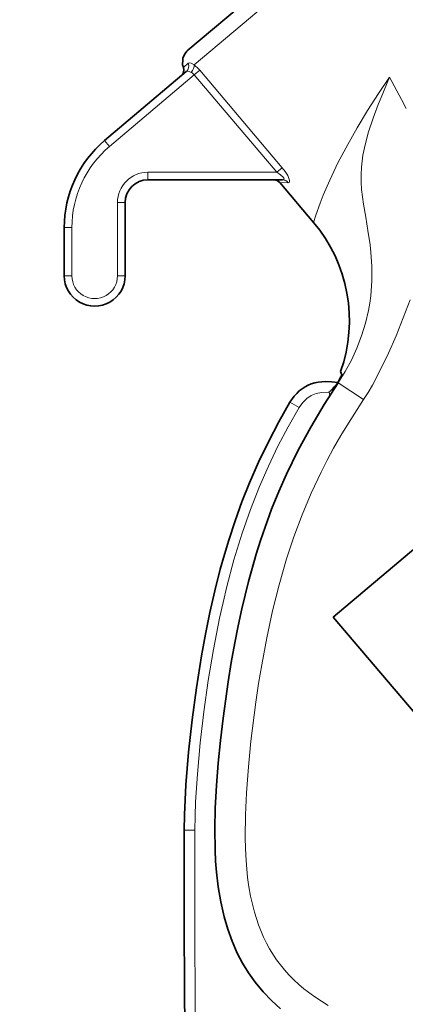
# Model space of a CAD drawing. Extents: x 481 to 690, y 242 to 565.
# Drawn here: x 554 to 580, y 392 to 457 of the extents above; entities that cross this region are included whole.
import ezdxf

# ---------------------------------------------------------------- set-up
doc = ezdxf.new("R2010")
doc.units = 0
doc.styles.get("Standard").update_dxf_attribs({"font": 'times.ttf'})
doc.dimstyles.get("Standard").update_dxf_attribs({"dimtxt": 4, "dimasz": 6, "dimexe": 0.3, "dimexo": 0.8, "dimgap": 0.09, "dimtad": 0, "dimtoh": 1, "dimdec": 1, "dimlfac": 0.03937, "dimzin": 0, "dimdsep": 46, "dimlunit": 3, "dimtxsty": 'Standard', "dimcen": 0, "dimclrd": 6, "dimclre": 6, "dimclrt": 2, "dimadec": 0, "dimazin": 0, "dimtfac": 1, "dimtdec": 1, "dimtofl": 0, "dimtmove": 0, "dimatfit": 3, "dimfxl": 1, "dimtolj": 1, "dimtzin": 0, "dimlwd": 0, "dimlwe": 0, "dimarcsym": 0})

# ---------------------------------------------------------------- blocks, each defined once
blk = doc.blocks.new('*D0')
at = {"color": 6, "lineweight": 0, "transparency": 16777216}
for p, q in [((501.531, 525.155), (679.838, 525.155)), ((679.538, 519.155), (679.538, 434.486)), ((679.538, 321.845), (679.538, 406.514)), ((617.064, 315.845), (679.838, 315.845))]:
    blk.add_line(p, q, dxfattribs=at)
at = {"color": 6, "transparency": 16777216}
for points in [[(678.538, 519.155), (680.538, 519.155), (679.538, 525.155)], [(678.538, 321.845), (680.538, 321.845), (679.538, 315.845)]]:
    blk.add_solid(points, dxfattribs=at)
at = {"layer": 'Defpoints', "color": 0, "transparency": 16777216}
for p in [(500.731, 525.155), (679.538, 525.155), (616.264, 315.845)]:
    blk.add_point(p, dxfattribs=at)
at = {"color": 2, "transparency": 16777216, "insert": (679.538, 420.5), "char_height": 4, "attachment_point": 5, "rotation": 90}
blk.add_mtext('\\A1;7.9" [201.5]', dxfattribs=at)
blk = doc.blocks.new('*D1')
at = {"color": 6, "lineweight": 0, "transparency": 16777216}
for p, q in [((500.731, 525.955), (500.731, 545.894)), ((506.731, 545.594), (551.765, 545.594)), ((620.277, 545.594), (575.244, 545.594)), ((626.277, 429.645), (626.277, 545.894))]:
    blk.add_line(p, q, dxfattribs=at)
at = {"color": 6, "transparency": 16777216}
for points in [[(506.731, 546.594), (506.731, 544.594), (500.731, 545.594)], [(620.277, 546.594), (620.277, 544.594), (626.277, 545.594)]]:
    blk.add_solid(points, dxfattribs=at)
at = {"layer": 'Defpoints', "color": 0, "transparency": 16777216}
for p in [(500.731, 545.594), (500.731, 525.155), (626.277, 428.845)]:
    blk.add_point(p, dxfattribs=at)
at = {"color": 2, "transparency": 16777216, "insert": (563.504, 545.594), "char_height": 4, "attachment_point": 5}
blk.add_mtext('\\A1;5" [120.0]', dxfattribs=at)

msp = doc.modelspace()

# ---------------------------------------------------------------- linework, layer by layer
at = {"color": 7, "lineweight": 35, "ltscale": 0.422215}
msp.add_line((565.414, 455.038), (578.307, 465.947), dxfattribs=at)
at = {"color": 7, "lineweight": 13, "ltscale": 0.451833}
msp.add_line((565.826, 454.076), (579.623, 465.75), dxfattribs=at)
at = {"color": 7, "lineweight": 13, "ltscale": 0.010536}
msp.add_line((565.44, 454.186), (565.118, 453.914), dxfattribs=at)
at = {"color": 7, "lineweight": 35, "ltscale": 0.175865}
msp.add_line((559.94, 449.096), (565.31, 453.64), dxfattribs=at)
at = {"color": 7, "lineweight": 13, "ltscale": 0.011557}
for p, q in [((566.188, 453.728), (565.835, 453.429)), ((571.613, 447.316), (571.26, 447.017))]:
    msp.add_line(p, q, dxfattribs=at)
at = {"color": 7, "lineweight": 13, "ltscale": 0.209971}
for p, q in [((566.188, 453.728), (571.613, 447.316)), ((565.835, 453.429), (571.26, 447.017))]:
    msp.add_line(p, q, dxfattribs=at)
at = {"color": 7, "lineweight": 13, "ltscale": 0.182477}
msp.add_line((560.263, 448.714), (565.835, 453.429), dxfattribs=at)
at = {"color": 7, "lineweight": 13, "ltscale": 0.0125}
for p, q in [((560.263, 448.714), (559.94, 449.096)), ((562.785, 447.017), (562.785, 446.517)), ((560.785, 445.017), (561.285, 445.017)), ((557.785, 443.371), (557.285, 443.371)), ((557.785, 440.199), (557.285, 440.199)), ((560.785, 440.199), (561.285, 440.199))]:
    msp.add_line(p, q, dxfattribs=at)
at = {"color": 7, "lineweight": 13, "ltscale": 0.21189}
msp.add_line((562.785, 447.017), (571.26, 447.017), dxfattribs=at)
at = {"color": 7, "lineweight": 35, "ltscale": 0.221448}
msp.add_line((562.785, 446.517), (571.643, 446.517), dxfattribs=at)
at = {"color": 7, "lineweight": 13, "ltscale": 0.01394}
msp.add_line((571.451, 446.34), (572.009, 446.327), dxfattribs=at)
at = {"color": 7, "lineweight": 35, "ltscale": 0.085842}
msp.add_line((573.669, 443.719), (571.451, 446.34), dxfattribs=at)
at = {"color": 7, "lineweight": 13, "ltscale": 0.120463}
msp.add_line((560.785, 445.017), (560.785, 440.199), dxfattribs=at)
at = {"color": 7, "lineweight": 35, "ltscale": 0.120463}
msp.add_line((561.285, 445.017), (561.285, 440.199), dxfattribs=at)
at = {"color": 7, "lineweight": 35, "ltscale": 0.07929}
msp.add_line((557.285, 440.199), (557.285, 443.371), dxfattribs=at)
at = {"color": 7, "lineweight": 13, "ltscale": 0.07929}
msp.add_line((557.785, 440.199), (557.785, 443.371), dxfattribs=at)
at = {"color": 7, "lineweight": 35, "ltscale": 0.005901}
msp.add_line((575.528, 433.686), (575.458, 433.911), dxfattribs=at)
at = {"color": 7, "lineweight": 13, "ltscale": 0.05}
msp.add_line((575.3, 433.168), (576.963, 432.057), dxfattribs=at)
at = {"color": 7, "lineweight": 13, "ltscale": 0.005308}
msp.add_line((574.75, 432.329), (574.709, 432.537), dxfattribs=at)
at = {"color": 7, "lineweight": 13, "ltscale": 0.0175}
msp.add_line((572.126, 431.885), (572.728, 431.528), dxfattribs=at)
at = {"color": 7, "lineweight": 35, "ltscale": 0.3625}
msp.add_line((574.976, 417.748), (586.045, 427.114), dxfattribs=at)
at = {"color": 7, "lineweight": 35}
msp.add_line((589.51, 400.572), (574.976, 417.748), dxfattribs=at)
at = {"color": 7, "lineweight": 13, "ltscale": 0.017499}
msp.add_line((565.176, 403.717), (565.876, 403.716), dxfattribs=at)
at = {"color": 7, "lineweight": 35}
for points in [[(565.118, 453.914), (565.069, 454.091), (565.063, 454.168), (565.07, 454.324), (565.089, 454.515), (565.143, 454.682), (565.228, 454.825), (565.346, 454.973), (565.414, 455.038)], [(575.3, 433.168), (574.37, 431.727), (573.487, 430.246), (572.658, 428.721), (571.894, 427.153), (571.389, 426.006), (570.92, 424.843), (570.488, 423.666), (570.187, 422.775), (569.905, 421.881), (569.398, 420.084), (568.959, 418.284), (568.717, 417.166), (568.496, 416.05), (568.266, 414.767), (568.058, 413.485), (567.723, 411.093), (567.549, 409.615), (567.401, 408.126), (567.286, 406.662), (567.207, 405.173), (567.176, 403.808), (567.198, 402.41), (567.235, 401.695), (567.292, 400.969), (567.405, 399.998), (567.571, 399.01), (567.798, 398.013), (568.033, 397.212), (568.32, 396.417), (568.664, 395.636), (569.012, 394.973), (569.404, 394.332), (569.84, 393.72), (570.356, 393.095), (570.912, 392.511), (571.512, 391.964)], [(572.126, 431.885), (572.405, 432.288), (572.566, 432.468), (572.739, 432.632), (572.922, 432.775), (573.116, 432.899), (573.315, 433.001), (573.523, 433.085), (573.75, 433.154), (573.985, 433.203), (574.463, 433.243), (574.86, 433.228), (575.264, 433.174)], [(572.126, 431.885), (571.394, 430.602), (570.703, 429.288), (570.056, 427.944), (569.458, 426.573), (568.966, 425.332), (568.513, 424.076), (568.099, 422.811), (567.812, 421.858), (567.546, 420.903), (567.182, 419.472), (566.857, 418.041), (566.568, 416.618), (566.31, 415.198), (565.975, 413.086), (565.693, 410.977), (565.461, 408.856), (565.284, 406.703), (565.229, 405.725), (565.192, 404.732), (565.176, 403.717)], [(565.263, 385.095), (565.195, 393.348), (565.177, 397.485), (565.176, 403.717)]]:
    msp.add_lwpolyline(points, dxfattribs=at)
at = {"color": 7, "lineweight": 13}
for points in [[(565.44, 454.186), (565.518, 454.214), (565.625, 454.188), (565.826, 454.076)], [(565.31, 453.64), (565.408, 453.674), (565.505, 453.646), (565.632, 453.585)], [(573.669, 443.719), (573.824, 444.194), (574.109, 444.989), (574.312, 445.504), (574.741, 446.501), (575.28, 447.631), (575.92, 448.85), (576.542, 449.949), (577.222, 451.076), (577.948, 452.208), (578.677, 453.282)], [(578.677, 453.282), (578.114, 451.924), (577.935, 451.475), (577.597, 450.576), (577.299, 449.679), (577.085, 448.908), (576.923, 448.133), (576.827, 447.356), (576.803, 446.862), (576.808, 446.365), (576.839, 445.886), (576.891, 445.401), (576.962, 444.909), (577.106, 444.056), (577.256, 443.174), (577.392, 442.239), (577.445, 441.758), (577.508, 440.822), (577.508, 439.864), (577.435, 438.894), (577.37, 438.407), (577.284, 437.921), (577.088, 437.082), (576.834, 436.256), (576.524, 435.445), (576.163, 434.66), (575.752, 433.896), (575.3, 433.168)], [(578.677, 453.282), (579.468, 451.798), (579.766, 451.216)], [(571.613, 447.316), (571.807, 447.068), (571.974, 446.805), (572.037, 446.68), (572.083, 446.557), (572.103, 446.449), (572.096, 446.384), (572.084, 446.36), (572.057, 446.337), (572.009, 446.327)], [(571.26, 447.017), (571.509, 446.853), (571.682, 446.697), (571.726, 446.633), (571.743, 446.579), (571.739, 446.557), (571.718, 446.533), (571.698, 446.524), (571.643, 446.517)], [(580.023, 438.628), (579.579, 437.432), (579.102, 436.262), (578.598, 435.115), (578.067, 433.995), (577.544, 433.003), (577.261, 432.523), (576.963, 432.057)], [(572.728, 431.528), (572.973, 431.875), (573.238, 432.137), (573.525, 432.325), (573.843, 432.454), (574.207, 432.527), (574.626, 432.541), (574.709, 432.537)], [(572.728, 431.528), (572.011, 430.272), (571.335, 428.987), (570.703, 427.674), (570.116, 426.333), (569.52, 424.815), (568.983, 423.276), (568.443, 421.517), (567.971, 419.749), (567.724, 418.714), (567.496, 417.68), (567.094, 415.614), (566.755, 413.565), (566.467, 411.522), (566.227, 409.472), (566.036, 407.401), (565.923, 405.582), (565.89, 404.656), (565.876, 403.716)], [(576.963, 432.057), (575.966, 430.506), (575.473, 429.686), (574.998, 428.854), (574.573, 428.068), (574.166, 427.271), (573.517, 425.889), (572.923, 424.475), (572.386, 423.035), (571.903, 421.575), (571.411, 419.873), (570.983, 418.162), (570.599, 416.385), (570.268, 414.61), (570.064, 413.373), (569.88, 412.137), (569.558, 409.584), (569.389, 407.896), (569.26, 406.19), (569.193, 404.737), (569.178, 403.255), (569.196, 402.499), (569.237, 401.734), (569.342, 400.61), (569.428, 399.994), (569.537, 399.373), (569.652, 398.846), (569.787, 398.32), (570.052, 397.489), (570.383, 396.68), (570.574, 396.288), (570.782, 395.906), (571.236, 395.196), (571.755, 394.533), (572.056, 394.2), (572.372, 393.882), (572.702, 393.579), (573.043, 393.292), (573.75, 392.764), (574.191, 392.471), (574.635, 392.199)], [(565.965, 384.959), (565.899, 392.751), (565.88, 396.654), (565.876, 403.716)]]:
    msp.add_lwpolyline(points, dxfattribs=at)
for centre, radius, start, end in [((564.995, 454.002), 0.481, 311.07869, 22.52554), ((565.375, 453.04), 0.603, 40.18741, 64.69817), ((564.366, 452.198), 2.379, 40.02202, 52.14932), ((564.785, 443.371), 7, 130.23636, 180), ((562.785, 445.017), 2, 90, 180), ((571.638, 446.063), 0.455, 35.41907, 89.34981), ((559.285, 440.199), 1.5, 179.99998, 0.00001)]:
    msp.add_arc(centre, radius, start, end, dxfattribs=at)
at = {"color": 7, "lineweight": 35}
for centre, radius, start, end in [((564.65, 453.736), 0.5, 310.23637, 20.76514), ((564.785, 443.371), 7.5, 130.23636, 180), ((562.785, 445.017), 1.5, 90, 180), ((571.069, 446.017), 0.5, 40.23787, 89.89539), ((566.035, 437.26), 10, 340.43616, 40.23674), ((559.285, 440.199), 2, 180, 0.00001), ((565.614, 438.491), 11.018, 327.69721, 334.14491), ((565.568, 438.515), 11.069, 331.15516, 334.13674), ((585.441, 423.069), 14.311, 135.63897, 138.57928)]:
    msp.add_arc(centre, radius, start, end, dxfattribs=at)
at = {"color": 7, "lineweight": 13, "extrusion": (0, 0, -1)}
msp.add_ellipse((565.471, 453.776), major_axis=(-0.3, -0.4), ratio=0.490477, start_param=3.577799, end_param=4.824064, dxfattribs=at)

# ---------------------------------------------------------------- dimensions: what is measured, and where the dimension line sits
dim = msp.add_linear_dim(base=(500.731, 545.594), p1=(626.277, 428.845), p2=(500.731, 525.155), angle=180, text='5" [120.0]', dimstyle='Standard')
dim.commit()
dim.dimension.update_dxf_attribs({"geometry": '*D1', "text_midpoint": (563.504, 545.594)})
dim = msp.add_linear_dim(base=(679.538, 525.155), p1=(616.264, 315.845), p2=(500.731, 525.155), angle=90, text='7.9" [201.5]', dimstyle='Standard')
dim.commit()
dim.dimension.update_dxf_attribs({"geometry": '*D0', "text_midpoint": (679.538, 420.5), "dimtype": 160})

doc.saveas('drawing.dxf')
